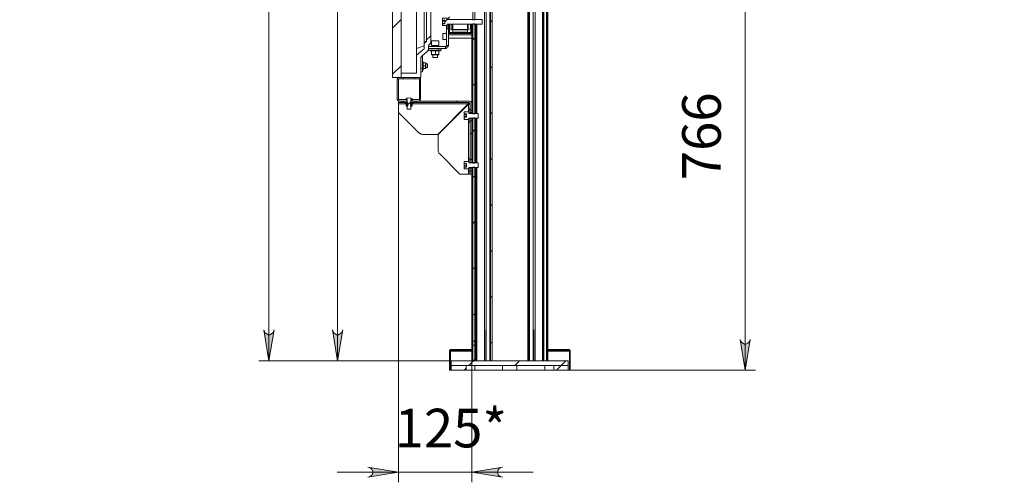
# Model space of a CAD drawing. Units: millimetres. Extents: x 644.6 to 665.8, y 550.8 to 564.6.
# Drawn here: x 658.4 to 662.2, y 553.8 to 555.6 of the extents above; entities that cross this region are included whole.
import ezdxf

# ---------------------------------------------------------------- set-up
doc = ezdxf.new("R2010")
doc.units = ezdxf.units.MM
for name, color, linetype in [('PDF _Геометрия', 7, 'Continuous'), ('PDF _Сплошная заливка', 7, 'Continuous'), ('PDF _Текст', 7, 'Continuous')]:
    doc.layers.add(name, color=color, linetype=linetype)
doc.styles.add('PDF Arial', font='arial.ttf')

msp = doc.modelspace()

# ---------------------------------------------------------------- hatches: boundary and pattern name
at = {"layer": 'PDF _Сплошная заливка', "transparency": 33554559}
h = msp.add_hatch(color=256, dxfattribs=at)
h.paths.add_polyline_path([(659.6272, 558.3063), (659.6244, 558.3132), (659.6217, 558.3188), (659.6161, 558.3229), (659.6105, 558.3257), (659.6036, 558.3257), (659.598, 558.3229), (659.5925, 558.3188), (659.5897, 558.3132), (659.5869, 558.3063), (659.6064, 558.4257)], flags=0)
h.paths.add_polyline_path([(659.5869, 554.4257), (659.5897, 554.4201), (659.5925, 554.4146), (659.598, 554.4104), (659.6036, 554.4076), (659.6105, 554.4076), (659.6161, 554.4104), (659.6217, 554.4146), (659.6244, 554.4201), (659.6272, 554.4257), (659.6064, 554.3076)], flags=0)
h.paths.add_polyline_path([(665.7855, 562.7771), (665.7883, 562.7715), (665.7911, 562.766), (665.7967, 562.7618), (665.8022, 562.759), (665.8092, 562.759), (665.8147, 562.7618), (665.8203, 562.766), (665.823, 562.7715), (665.8244, 562.7771), (665.805, 562.659)], flags=0)
h.paths.add_polyline_path([(665.8244, 561.9118), (665.823, 561.9174), (665.8203, 561.9243), (665.8147, 561.9285), (665.8092, 561.9299), (665.8022, 561.9299), (665.7967, 561.9285), (665.7911, 561.9243), (665.7883, 561.9174), (665.7855, 561.9118), (665.805, 562.0299)], flags=0)
h.paths.add_polyline_path([(661.8008, 562.7382), (661.8036, 562.7326), (661.8064, 562.7257), (661.8119, 562.7215), (661.8175, 562.7201), (661.8244, 562.7201), (661.83, 562.7215), (661.8355, 562.7257), (661.8383, 562.7326), (661.8411, 562.7382), (661.8203, 562.6201)], flags=0)
h.paths.add_polyline_path([(661.8411, 561.9507), (661.8383, 561.9576), (661.8355, 561.9632), (661.83, 561.9674), (661.8244, 561.9688), (661.8175, 561.9688), (661.8119, 561.9674), (661.8064, 561.9632), (661.8036, 561.9576), (661.8008, 561.9507), (661.8203, 562.0688)], flags=0)
h.paths.add_polyline_path([(661.5925, 562.6201), (661.5911, 562.6271), (661.5869, 562.6326), (661.5828, 562.6368), (661.5758, 562.6382), (661.5703, 562.6382), (661.5633, 562.6368), (661.5592, 562.6326), (661.555, 562.6271), (661.5536, 562.6201), (661.573, 562.7382)], flags=0)
h.paths.add_polyline_path([(661.5536, 562.0688), (661.555, 562.0632), (661.5592, 562.0576), (661.5633, 562.0535), (661.5703, 562.0507), (661.5758, 562.0507), (661.5828, 562.0535), (661.5869, 562.0576), (661.5911, 562.0632), (661.5925, 562.0688), (661.573, 561.9507)], flags=0)
h.paths.add_polyline_path([(665.2439, 558.6938), (665.2467, 558.6868), (665.2494, 558.6813), (665.255, 558.6771), (665.2605, 558.6757), (665.2675, 558.6757), (665.273, 558.6771), (665.2786, 558.6813), (665.2814, 558.6868), (665.2842, 558.6938), (665.2647, 558.5757)], flags=0)
h.paths.add_polyline_path([(665.2842, 557.8271), (665.2814, 557.834), (665.2786, 557.8396), (665.273, 557.8438), (665.2675, 557.8465), (665.2605, 557.8465), (665.255, 557.8438), (665.2494, 557.8396), (665.2467, 557.834), (665.2439, 557.8271), (665.2647, 557.9451)], flags=0)
h = msp.add_hatch(color=256, dxfattribs=at)
h.paths.add_polyline_path([(645.1439, 562.5674), (645.1411, 562.5743), (645.1383, 562.5799), (645.1328, 562.584), (645.1272, 562.5868), (645.1203, 562.5868), (645.1147, 562.584), (645.1092, 562.5799), (645.1064, 562.5743), (645.1036, 562.5674), (645.123, 562.6854)], flags=0)
h.paths.add_polyline_path([(645.1036, 561.5896), (645.1064, 561.5826), (645.1092, 561.5771), (645.1147, 561.5729), (645.1203, 561.5701), (645.1272, 561.5701), (645.1328, 561.5729), (645.1383, 561.5771), (645.1411, 561.5826), (645.1439, 561.5896), (645.123, 561.4715)], flags=0)
h.paths.add_polyline_path([(661.155, 554.3896), (661.1564, 554.384), (661.1605, 554.3785), (661.1647, 554.3743), (661.1717, 554.3715), (661.1772, 554.3715), (661.1842, 554.3743), (661.1883, 554.3785), (661.1925, 554.384), (661.1939, 554.3896), (661.1744, 554.2715)], flags=0)
h.paths.add_polyline_path([(661.1939, 555.8771), (661.1925, 555.884), (661.1883, 555.8896), (661.1842, 555.8938), (661.1772, 555.8951), (661.1717, 555.8951), (661.1647, 555.8938), (661.1605, 555.8896), (661.1564, 555.884), (661.155, 555.8771), (661.1744, 555.9951)], flags=0)
h.paths.add_polyline_path([(661.155, 556.1132), (661.1564, 556.1076), (661.1605, 556.1021), (661.1647, 556.0979), (661.1717, 556.0951), (661.1772, 556.0951), (661.1842, 556.0979), (661.1883, 556.1021), (661.1925, 556.1076), (661.1939, 556.1132), (661.1744, 555.9951)], flags=0)
h.paths.add_polyline_path([(661.1939, 561.884), (661.1925, 561.891), (661.1883, 561.8965), (661.1842, 561.9007), (661.1772, 561.9021), (661.1717, 561.9021), (661.1647, 561.9007), (661.1605, 561.8965), (661.1564, 561.891), (661.155, 561.884), (661.1744, 562.0021)], flags=0)
h.paths.add_polyline_path([(660.8786, 556.1132), (660.8814, 556.1076), (660.8842, 556.1021), (660.8897, 556.0979), (660.8953, 556.0951), (660.9022, 556.0951), (660.9078, 556.0979), (660.9133, 556.1021), (660.9161, 556.1076), (660.9189, 556.1132), (660.8994, 555.9951)], flags=0)
h.paths.add_polyline_path([(660.9189, 557.8799), (660.9161, 557.8854), (660.9133, 557.891), (660.9078, 557.8951), (660.9022, 557.8979), (660.8953, 557.8979), (660.8897, 557.8951), (660.8842, 557.891), (660.8814, 557.8854), (660.8786, 557.8799), (660.8994, 557.9979)], flags=0)
h = msp.add_hatch(color=256, dxfattribs=at)
h.paths.add_polyline_path([(659.3633, 562.4965), (659.3605, 562.5021), (659.3578, 562.5076), (659.3522, 562.5118), (659.3467, 562.5146), (659.3397, 562.5146), (659.3342, 562.5118), (659.3286, 562.5076), (659.3258, 562.5021), (659.323, 562.4965), (659.3425, 562.6146)], flags=0)
h.paths.add_polyline_path([(659.323, 554.4257), (659.3258, 554.4201), (659.3286, 554.4146), (659.3342, 554.4104), (659.3397, 554.4076), (659.3467, 554.4076), (659.3522, 554.4104), (659.3578, 554.4146), (659.3605, 554.4201), (659.3633, 554.4257), (659.3425, 554.3076)], flags=0)
h = msp.add_hatch(color=256, dxfattribs=at)
h.paths.add_polyline_path([(659.723, 553.859), (659.73, 553.8604), (659.7355, 553.8646), (659.7397, 553.8688), (659.7425, 553.8757), (659.7425, 553.8813), (659.7397, 553.8882), (659.7355, 553.8924), (659.73, 553.8965), (659.723, 553.8979), (659.8411, 553.8785)], flags=0)
h.paths.add_polyline_path([(660.2411, 553.8979), (660.2342, 553.8965), (660.2286, 553.8924), (660.2244, 553.8882), (660.223, 553.8813), (660.223, 553.8757), (660.2244, 553.8688), (660.2286, 553.8646), (660.2342, 553.8604), (660.2411, 553.859), (660.123, 553.8785)], flags=0)
h.paths.add_polyline_path([(664.0161, 561.1299), (664.0217, 561.1313), (664.0272, 561.1354), (664.0314, 561.1396), (664.0342, 561.1465), (664.0342, 561.1521), (664.0314, 561.159), (664.0272, 561.1632), (664.0217, 561.1674), (664.0161, 561.1688), (664.1342, 561.1493)], flags=0)
h.paths.add_polyline_path([(664.8814, 561.1688), (664.8758, 561.1674), (664.8703, 561.1632), (664.8661, 561.159), (664.8633, 561.1521), (664.8633, 561.1465), (664.8661, 561.1396), (664.8703, 561.1354), (664.8758, 561.1313), (664.8814, 561.1299), (664.7633, 561.1493)], flags=0)
h.paths.add_polyline_path([(662.6772, 561.1701), (662.6703, 561.1674), (662.6647, 561.1646), (662.6605, 561.159), (662.6592, 561.1535), (662.6592, 561.1465), (662.6605, 561.141), (662.6647, 561.1354), (662.6703, 561.1326), (662.6772, 561.1313), (662.5592, 561.1507)], flags=0)
h.paths.add_polyline_path([(663.2286, 561.1313), (663.2342, 561.1326), (663.2397, 561.1354), (663.2439, 561.141), (663.2467, 561.1465), (663.2467, 561.1535), (663.2439, 561.159), (663.2397, 561.1646), (663.2342, 561.1674), (663.2286, 561.1701), (663.3467, 561.1507)], flags=0)

# ---------------------------------------------------------------- linework, layer by layer
at = {"layer": 'PDF _Геометрия', "lineweight": 20}
for points in [[(659.3425, 562.6146), (659.3425, 554.3076)], [(661.1744, 554.2715), (661.1744, 555.9951), (661.1744, 562.0021)], [(659.6064, 558.4257), (659.6064, 554.3076)], [(660.1925, 558.4257), (660.1925, 554.3076)], [(660.3453, 558.4257), (660.3453, 554.3076)], [(659.8185, 555.3976), (659.8185, 556.6124), (659.8513, 556.6124)], [(659.8513, 555.3976), (659.8513, 556.6124), (659.9267, 556.6124)], [(659.9109, 555.5103), (659.9109, 555.8042), (659.9109, 555.8097), (659.9109, 555.8155), (659.9109, 555.8214), (659.9109, 555.8273), (659.9109, 555.8331), (659.9109, 555.8387), (659.9109, 555.844), (659.9109, 555.8489), (659.9109, 555.8532), (659.9109, 555.857)], [(660.3967, 555.8743), (660.3967, 554.3076)], [(660.398, 555.8743), (660.398, 554.3076)], [(660.4119, 555.8743), (660.4119, 554.3076)], [(660.4147, 555.8743), (660.4147, 554.3076)], [(659.9402, 555.5349), (659.9402, 555.7409)], [(659.9492, 555.5354), (659.9492, 555.7333)], [(659.9649, 555.5333), (659.9649, 555.7354)], [(660.0189, 555.6118), (660.0286, 555.6201), (660.0328, 555.6243), (660.0369, 555.6299)], [(659.8175, 555.5868), (659.8508, 555.6201)], [(660.0105, 555.6021), (660.0119, 555.6035)], [(660.1244, 555.6021), (660.1244, 555.259)], [(660.1258, 555.6021), (660.1258, 555.259)], [(660.1397, 555.6021), (660.1397, 555.259)], [(660.1425, 555.6021), (660.1425, 555.259)], [(660.1953, 555.6104), (660.2008, 555.616)], [(659.948, 555.541), (659.9647, 555.5563)], [(660.1272, 555.5424), (660.1342, 555.5493)], [(660.3383, 555.5771), (660.3425, 555.5813)], [(659.9105, 555.509), (659.9397, 555.5188)], [(659.9397, 555.534), (659.948, 555.5368)], [(659.9402, 555.5349), (659.9402, 555.5334), (659.9402, 555.532), (659.9402, 555.5308), (659.9402, 555.5298), (659.9402, 555.5289), (659.9402, 555.5284), (659.9402, 555.528), (659.9402, 555.5279), (659.9492, 555.5354)], [(659.9402, 555.5079), (659.9402, 555.5279)], [(659.9559, 555.5205), (659.9609, 555.5247)], [(659.9559, 555.5058), (659.9559, 555.5205)], [(659.9609, 555.5247), (659.9618, 555.5255), (659.9626, 555.5265), (659.9633, 555.5275), (659.9639, 555.5286), (659.9643, 555.5297), (659.9646, 555.5309), (659.9649, 555.5321), (659.9649, 555.5333)], [(660.0217, 555.509), (660.0217, 555.516)], [(660.0258, 555.5201), (660.0328, 555.5201)], [(659.9109, 555.4833), (659.9109, 555.4133), (659.8513, 555.4133)], [(659.9109, 555.5103), (659.9109, 555.5046), (659.9109, 555.4993), (659.9109, 555.4946), (659.9109, 555.4907), (659.9109, 555.4875), (659.9109, 555.4852), (659.9109, 555.4838), (659.9109, 555.4833), (659.9402, 555.5079)], [(659.9267, 555.4707), (659.9267, 555.472), (659.9269, 555.4732), (659.9273, 555.4743), (659.9277, 555.4755), (659.9283, 555.4766), (659.929, 555.4776), (659.9298, 555.4785), (659.9307, 555.4793), (659.9519, 555.4971)], [(659.9519, 555.4971), (659.9528, 555.498), (659.9536, 555.4989), (659.9543, 555.4999), (659.9549, 555.501), (659.9553, 555.5021), (659.9556, 555.5033), (659.9559, 555.5045), (659.9559, 555.5058)], [(659.9633, 555.4993), (659.9647, 555.4993), (659.9661, 555.4993), (659.9689, 555.4993), (659.973, 555.4993), (659.9758, 555.4993), (659.98, 555.4993), (659.9842, 555.4993), (659.9883, 555.4993), (659.9911, 555.4993), (659.9953, 555.4993), (659.998, 555.4993), (659.9994, 555.4993), (660.0008, 555.4993)], [(659.9939, 555.5021), (659.9939, 555.509)], [(659.8175, 555.4104), (659.8508, 555.4424)], [(659.8513, 555.3976), (659.9267, 555.3976), (659.9267, 555.4707)], [(659.9355, 555.4271), (659.9355, 555.4285), (659.9355, 555.4299), (659.9355, 555.4326), (659.9355, 555.4354), (659.9355, 555.4396), (659.9355, 555.4424), (659.9355, 555.4465), (659.9355, 555.4493), (659.9355, 555.4521), (659.9355, 555.4549), (659.9355, 555.4563)], [(660.1953, 555.434), (660.2008, 555.4382)], [(659.8185, 555.3976), (659.8513, 555.3976), (659.8513, 555.4133)], [(659.9258, 555.4313), (659.9328, 555.4313)], [(660.3383, 555.3993), (660.3425, 555.4049)], [(660.1272, 555.366), (660.1342, 555.3729)], [(659.9217, 555.3368), (659.9258, 555.341)], [(659.8411, 555.2951), (659.8703, 555.2951)], [(659.8592, 555.3007), (659.8592, 555.3063)], [(659.8717, 555.2868), (659.8772, 555.2924)], [(659.8744, 555.291), (659.8883, 555.3035)], [(659.8911, 555.3063), (659.8967, 555.3118), (659.898, 555.3132)], [(659.8939, 555.2951), (660.1092, 555.2951)], [(659.9036, 555.3007), (659.9036, 555.3063)], [(660.0619, 555.3007), (660.0689, 555.3063)], [(660.1105, 555.2938), (660.1105, 555.2646)], [(659.8411, 555.2618), (659.8411, 553.8396)], [(660.123, 555.2618), (660.1161, 555.2618)], [(660.1953, 555.2576), (660.2008, 555.2618)], [(660.1105, 555.2354), (660.1105, 555.0743)], [(660.123, 555.2396), (660.1161, 555.2396)], [(660.1244, 555.241), (660.1244, 555.0688)], [(660.1258, 555.241), (660.1258, 555.0688)], [(660.1397, 555.241), (660.1397, 555.0688)], [(660.1425, 555.241), (660.1425, 555.0688)], [(660.3383, 555.2229), (660.3425, 555.2271)], [(660.1161, 555.1785), (660.123, 555.184)], [(660.1272, 555.1896), (660.1342, 555.1965)], [(660.123, 555.0701), (660.1161, 555.0701)], [(660.1953, 555.0813), (660.2008, 555.0854)], [(660.1244, 555.0507), (660.1244, 554.3076), (659.5675, 554.3076)], [(660.1105, 555.0451), (660.1105, 555.0257)], [(660.123, 555.0479), (660.1161, 555.0479)], [(660.123, 555.0257), (660.123, 553.8396)], [(660.1258, 555.0507), (660.1258, 554.3076)], [(660.1397, 555.0507), (660.1397, 554.3076)], [(660.1425, 555.0507), (660.1425, 554.3076)], [(660.3383, 555.0465), (660.3425, 555.0507)], [(660.1272, 555.0118), (660.1342, 555.0188)], [(660.1953, 554.9035), (660.2008, 554.909)], [(660.3383, 554.8688), (660.3425, 554.8743)], [(660.1272, 554.8354), (660.1342, 554.8424)], [(660.1953, 554.7271), (660.2008, 554.7313)], [(660.3383, 554.6924), (660.3425, 554.6965)], [(660.1272, 554.659), (660.1342, 554.666)], [(660.1953, 554.5507), (660.2008, 554.5549)], [(660.3383, 554.516), (660.3425, 554.5201)], [(660.1272, 554.4826), (660.1342, 554.4882)], [(660.1953, 554.3743), (660.2008, 554.3785)], [(660.0439, 554.3438), (660.123, 554.3438)], [(660.3383, 554.3396), (660.3425, 554.3438)], [(660.4147, 554.3438), (660.4939, 554.3438)], [(660.4939, 554.3507), (660.4939, 554.3479)], [(660.5008, 554.3438), (660.498, 554.3438)], [(660.0439, 554.3076), (659.3036, 554.3076)], [(660.1119, 554.2896), (660.13, 554.3076), (660.1342, 554.3118)], [(660.2883, 554.2896), (660.3064, 554.3076)], [(660.448, 554.2715), (660.4661, 554.2896), (660.4842, 554.3076)], [(660.0939, 554.2715), (660.1008, 554.2785)], [(660.4036, 554.2715), (661.2133, 554.2715)], [(660.3592, 553.8785), (660.123, 553.8785), (659.8411, 553.8785), (659.605, 553.8785)]]:
    msp.add_lwpolyline(points, dxfattribs=at)
at = {"layer": 'PDF _Геометрия', "lineweight": 18}
for points in [[(660.1717, 558.4257), (660.1717, 554.3076)], [(660.1772, 558.4257), (660.1772, 558.3076), (660.1786, 558.3076), (660.1786, 554.4257), (660.1772, 554.4257), (660.1772, 554.3076)], [(660.1786, 558.4257), (660.1786, 554.3076)], [(660.3619, 554.3076), (660.3619, 554.4257), (660.3605, 554.4257), (660.3592, 554.4257), (660.3592, 558.3076), (660.3605, 558.3076), (660.3619, 558.3076), (660.3619, 558.4257)], [(660.3592, 558.4257), (660.3592, 554.3076)], [(660.3661, 558.4257), (660.3661, 554.3076)], [(660.3953, 555.8743), (660.3953, 554.3076)], [(660.3994, 555.8743), (660.3994, 554.3076)], [(660.4105, 555.8604), (660.4105, 554.3076)], [(660.4147, 555.8549), (660.4147, 554.3076)], [(660.0258, 555.5965), (660.0258, 555.5201), (660.0258, 555.5188), (660.0244, 555.5174), (660.023, 555.516), (660.0217, 555.516), (659.955, 555.516)], [(660.0105, 555.6035), (660.0189, 555.6035), (660.0189, 555.6174), (660.0105, 555.6174), (660.0105, 555.6188), (660.0105, 555.6174)], [(660.0105, 555.6188), (660.0105, 555.6174), (660.0105, 555.616), (660.0105, 555.6132), (660.0105, 555.6104), (660.0105, 555.6076), (660.0105, 555.6063), (660.0105, 555.6035), (660.0105, 555.6021)], [(660.0189, 555.6132), (660.0105, 555.6132)], [(660.0189, 555.6049), (660.0105, 555.6049)], [(660.123, 555.6021), (660.123, 555.6007), (660.123, 555.5729), (660.123, 555.5715), (660.1217, 555.5701), (660.1217, 555.5688), (660.1203, 555.5674), (660.1189, 555.5674), (660.1175, 555.566), (660.1161, 555.566), (660.1147, 555.566), (660.0411, 555.566), (660.0397, 555.566), (660.0383, 555.566), (660.0369, 555.5674), (660.0355, 555.5674), (660.0342, 555.5688), (660.0328, 555.5701), (660.0328, 555.5715), (660.0328, 555.5729), (660.0328, 555.6007)], [(660.0328, 555.6021), (660.0328, 555.6007), (660.0369, 555.6007), (660.0369, 555.5729), (660.0369, 555.5715), (660.0383, 555.5715), (660.0383, 555.5701), (660.0397, 555.5701), (660.0411, 555.5701), (660.1147, 555.5701), (660.1161, 555.5701), (660.1175, 555.5701), (660.1175, 555.5715), (660.1189, 555.5729), (660.1189, 555.6007), (660.123, 555.6007)], [(660.0369, 555.6007), (660.0369, 555.6021)], [(660.0383, 555.6021), (660.0383, 555.584), (660.0467, 555.5813)], [(660.0467, 555.6021), (660.0467, 555.5813), (660.048, 555.5799), (660.0494, 555.5799), (660.1064, 555.5799), (660.1078, 555.5799), (660.1078, 555.5813), (660.1092, 555.5813), (660.1092, 555.6021)], [(660.0494, 555.6021), (660.0494, 555.5813), (660.1064, 555.5813), (660.1064, 555.6021)], [(660.1175, 555.6021), (660.1175, 555.584), (660.1092, 555.5813)], [(660.1189, 555.6021), (660.1189, 555.6007)], [(660.1383, 555.6021), (660.1383, 555.259)], [(660.1425, 555.6021), (660.1425, 555.259)], [(660.123, 555.5729), (660.123, 555.2951), (660.123, 555.2715), (660.1161, 555.2715), (660.1161, 555.2951), (660.1161, 555.2965), (660.1147, 555.2979), (660.1133, 555.2993), (660.1119, 555.3007), (660.1105, 555.3007), (659.9119, 555.3007), (659.9119, 555.3063), (660.1105, 555.3063), (660.1133, 555.3063), (660.1147, 555.3063), (660.1175, 555.3049), (660.1189, 555.3035), (660.1203, 555.3021), (660.1217, 555.2993), (660.123, 555.2965), (660.123, 555.2951)], [(660.0328, 555.5729), (660.0328, 555.5201), (660.0328, 555.5188), (660.0314, 555.516), (660.0314, 555.5146), (660.03, 555.5132), (660.0272, 555.5118), (660.0258, 555.5104), (660.0244, 555.509), (660.0217, 555.509), (659.955, 555.509), (659.9939, 555.509)], [(660.0258, 555.566), (660.0119, 555.566), (660.0119, 555.5646), (660.0119, 555.5632), (660.0119, 555.5604), (660.0119, 555.5576), (660.0119, 555.5549), (660.0119, 555.5521), (660.0119, 555.5493), (660.0119, 555.5465), (660.0119, 555.5451), (660.0119, 555.5438), (660.0258, 555.5438)], [(660.123, 555.5618), (660.0328, 555.5618)], [(660.0369, 555.584), (660.0383, 555.584)], [(660.0467, 555.5813), (660.0467, 555.5813)], [(660.0494, 555.5799), (660.048, 555.5799), (660.0508, 555.5715), (660.105, 555.5715), (660.1078, 555.5799), (660.1064, 555.5799)], [(660.0508, 555.5715), (660.0508, 555.5701)], [(660.105, 555.5715), (660.105, 555.5701)], [(660.1092, 555.5813), (660.1092, 555.5813)], [(660.1189, 555.584), (660.1175, 555.584)], [(659.973, 555.5201), (659.973, 555.516)], [(659.9911, 555.516), (659.9911, 555.5201)], [(659.9967, 555.5382), (659.9967, 555.5382)], [(659.9967, 555.5201), (659.9967, 555.5201)], [(660.0328, 555.5479), (660.123, 555.5479)], [(659.9258, 555.4188), (659.9328, 555.4188), (659.9328, 555.4201), (659.9328, 555.4215), (659.9328, 555.4229), (659.9328, 555.4243), (659.9328, 555.4257), (659.9328, 555.4285), (659.9328, 555.4313), (659.9328, 555.4813)], [(659.955, 555.5021), (659.9939, 555.5021), (659.9953, 555.5021), (659.998, 555.5021), (659.9994, 555.5021), (660.0008, 555.5021), (660.0022, 555.5021), (660.0036, 555.5021), (660.005, 555.5021), (660.005, 555.509)], [(659.9633, 555.5021), (659.9619, 555.5021), (659.9619, 555.5007), (659.9633, 555.5007), (659.9633, 555.4993), (659.9675, 555.4993), (659.9689, 555.4993), (659.9717, 555.4993), (659.9744, 555.4993), (659.9786, 555.4993), (659.9828, 555.4993), (659.9828, 555.4868), (659.9842, 555.4854), (659.9855, 555.4854), (659.9869, 555.4854), (659.9883, 555.4854), (659.9897, 555.4854), (659.9911, 555.4854), (659.9939, 555.4854), (659.9953, 555.4854), (659.9967, 555.4868), (659.9967, 555.4993)], [(659.9675, 555.4868), (659.9675, 555.4993)], [(659.9828, 555.4868), (659.98, 555.4854), (659.9786, 555.4854), (659.9772, 555.4854), (659.9758, 555.4854), (659.973, 555.4854), (659.9703, 555.4854), (659.9689, 555.4854), (659.9675, 555.4868), (659.9675, 555.4854), (659.9689, 555.484), (659.9717, 555.484), (659.973, 555.484), (659.9758, 555.484), (659.98, 555.484), (659.9828, 555.484), (659.9855, 555.484), (659.9897, 555.484), (659.9925, 555.484), (659.9939, 555.484), (659.9953, 555.484), (659.9967, 555.484), (659.9967, 555.4854), (659.9967, 555.4868)], [(659.973, 555.484), (659.973, 555.4743), (659.9744, 555.4743), (659.9758, 555.4743), (659.9772, 555.4743), (659.98, 555.4743), (659.9828, 555.4743), (659.9855, 555.4743), (659.9883, 555.4743), (659.9897, 555.4743), (659.9911, 555.4743), (659.9911, 555.484)], [(659.9828, 555.4993), (659.9842, 555.4993), (659.9855, 555.4993), (659.9869, 555.4993), (659.9883, 555.4993), (659.9897, 555.4993), (659.9925, 555.4993), (659.9939, 555.4993), (659.9953, 555.4993), (659.9967, 555.4993), (660.0008, 555.4993), (660.0022, 555.5007), (660.0022, 555.5021), (660.0008, 555.5021)], [(659.9911, 555.4743), (659.9911, 555.4743)], [(659.9355, 555.4424), (659.9355, 555.4479), (659.9355, 555.4535), (659.9355, 555.4563), (659.9355, 555.4576), (659.9342, 555.4576), (659.9328, 555.4576), (659.9328, 555.4563)], [(659.9453, 555.4424), (659.9453, 555.4368), (659.9453, 555.4313), (659.9467, 555.4313), (659.9467, 555.4326), (659.9467, 555.434), (659.9467, 555.4354), (659.9467, 555.4382), (659.9467, 555.441), (659.9467, 555.4438), (659.9467, 555.4465), (659.9467, 555.4493), (659.9467, 555.4507), (659.9467, 555.4521), (659.9453, 555.4535), (659.9453, 555.4479), (659.9453, 555.4424), (659.9355, 555.4424), (659.9355, 555.4368), (659.9355, 555.4313), (659.9355, 555.4271), (659.9342, 555.4257), (659.9328, 555.4257), (659.9328, 555.4271)], [(659.9453, 555.4535), (659.9355, 555.4535)], [(659.9453, 555.4535), (659.9453, 555.4535)], [(659.9467, 555.4354), (659.9522, 555.4354), (659.9522, 555.4368), (659.9522, 555.4382), (659.9522, 555.441), (659.9522, 555.4424), (659.9522, 555.4451), (659.9522, 555.4465), (659.9522, 555.4479), (659.9522, 555.4493), (659.9467, 555.4493)], [(659.9453, 555.4313), (659.9355, 555.4313)], [(659.9453, 555.4313), (659.9453, 555.4313)], [(659.8744, 555.3063), (659.873, 555.3063), (659.8439, 555.3063), (659.8425, 555.3076), (659.8411, 555.3076), (659.8397, 555.3076), (659.8383, 555.309), (659.8369, 555.3104), (659.8369, 555.3118), (659.8355, 555.3132), (659.8355, 555.3146), (659.8355, 555.3896), (659.8355, 555.391), (659.8369, 555.3924), (659.8369, 555.3938), (659.8383, 555.3951), (659.8397, 555.3951), (659.8411, 555.3965), (659.8425, 555.3965), (659.8439, 555.3965), (659.8592, 555.3965), (659.8592, 555.3924), (659.8439, 555.3924), (659.8425, 555.3924), (659.8411, 555.391), (659.8411, 555.3896), (659.8411, 555.3146), (659.8411, 555.3132), (659.8411, 555.3118), (659.8425, 555.3118), (659.8439, 555.3118), (659.873, 555.3118), (659.873, 555.3063)], [(659.8592, 555.3924), (659.8605, 555.3924), (659.8619, 555.3924), (659.8647, 555.3924), (659.8689, 555.3924), (659.873, 555.3924), (659.8772, 555.3924), (659.8814, 555.3924), (659.8855, 555.3924), (659.8897, 555.3924), (659.8939, 555.3924), (659.8967, 555.3924), (659.8994, 555.3924), (659.9022, 555.3924), (659.9036, 555.3924)], [(659.8411, 555.3007), (659.8411, 555.2993), (659.8411, 555.2979), (659.8411, 555.2965), (659.8411, 555.2951), (659.8411, 555.2618), (659.9189, 555.184), (659.9217, 555.1826), (659.923, 555.1813), (659.9244, 555.1799), (659.9272, 555.1799), (659.9286, 555.1785), (659.9314, 555.1785), (659.9328, 555.1771), (659.9355, 555.1771), (659.9925, 555.1771), (660.1092, 555.2951), (660.1105, 555.2965), (660.1105, 555.2979), (660.1105, 555.2993), (660.1105, 555.3007), (660.1105, 555.2993), (660.1092, 555.2951)], [(659.8675, 555.3007), (659.8592, 555.3007), (659.8564, 555.3007), (659.855, 555.3007), (659.8536, 555.3007), (659.8522, 555.3007), (659.8508, 555.3007)], [(659.8661, 555.3118), (659.8661, 555.3118)], [(659.8925, 555.2868), (659.8925, 555.2965), (659.8967, 555.2979), (659.898, 555.2979), (659.898, 555.2993), (659.8967, 555.3007), (659.8883, 555.3007), (659.8869, 555.2979), (659.8869, 555.2896), (659.8883, 555.2868), (659.8925, 555.2868), (659.8939, 555.2882), (659.8939, 555.2965)], [(659.8925, 555.2868), (659.8925, 555.2868)], [(659.9119, 555.3007), (659.9105, 555.3007), (659.9092, 555.3007), (659.9078, 555.3007), (659.9064, 555.3007), (659.905, 555.3007), (659.9036, 555.3007), (659.8967, 555.3007)], [(659.898, 555.3118), (659.898, 555.3118)], [(660.1161, 555.2951), (660.1147, 555.2938), (660.1133, 555.2938), (660.1105, 555.2938), (659.9939, 555.1771), (659.9939, 555.1188), (659.9939, 555.1174), (659.9939, 555.1146), (659.9939, 555.1132), (659.9953, 555.1104), (659.9967, 555.109), (659.9967, 555.1063), (659.998, 555.1049), (659.9994, 555.1035), (660.0772, 555.0257), (660.1105, 555.0257), (660.1119, 555.0257), (660.1133, 555.0257), (660.1147, 555.0257), (660.1161, 555.0257)], [(660.0939, 555.2424), (660.0939, 555.2438), (660.1022, 555.2438), (660.1022, 555.2576), (660.0939, 555.2576), (660.0939, 555.259), (660.0939, 555.2576), (660.0939, 555.2563), (660.0939, 555.2535), (660.0939, 555.2493), (660.0939, 555.2465), (660.0939, 555.2451), (660.0939, 555.2438)], [(660.0939, 555.2576), (660.0939, 555.259)], [(660.1022, 555.2535), (660.0939, 555.2535)], [(660.1022, 555.2465), (660.0939, 555.2465)], [(660.1161, 555.259), (660.1161, 555.2604)], [(660.123, 555.2715), (660.123, 555.2701), (660.123, 555.2688), (660.123, 555.2674), (660.123, 555.266), (660.123, 555.2632), (660.123, 555.2618), (660.123, 555.259)], [(660.1161, 555.241), (660.1161, 555.241)], [(660.123, 555.241), (660.123, 555.2396), (660.123, 555.2368), (660.123, 555.2354), (660.123, 555.234), (660.123, 555.2326), (660.123, 555.2313), (660.123, 555.2299)], [(660.1383, 555.241), (660.1383, 555.0688)], [(660.1425, 555.241), (660.1425, 555.0688)], [(660.0939, 555.0507), (660.0939, 555.0521), (660.1022, 555.0521), (660.1022, 555.066), (660.0939, 555.066), (660.0939, 555.0674)], [(660.0939, 555.066), (660.0939, 555.0646), (660.0939, 555.0604), (660.0939, 555.0576), (660.0939, 555.0549), (660.0939, 555.0521)], [(660.1022, 555.0646), (660.0939, 555.0646)], [(660.1022, 555.0576), (660.0939, 555.0576)], [(660.1161, 555.0688), (660.1161, 555.0688)], [(660.123, 555.0813), (660.123, 555.0799), (660.123, 555.0785), (660.123, 555.0757), (660.123, 555.0743), (660.123, 555.0729), (660.123, 555.0701), (660.123, 555.0688)], [(660.0939, 555.0521), (660.0939, 555.0521)], [(660.1161, 555.0493), (660.1161, 555.0507)], [(660.123, 555.0257), (660.123, 555.0382), (660.1161, 555.0382), (660.1161, 555.0257), (660.123, 555.0257), (660.123, 554.3076)], [(660.123, 555.0507), (660.123, 555.0479), (660.123, 555.0465), (660.123, 555.0438), (660.123, 555.0424), (660.123, 555.041), (660.123, 555.0396), (660.123, 555.0382)], [(660.1383, 555.0507), (660.1383, 554.3076)], [(660.1425, 555.0507), (660.1425, 554.3076)], [(660.1272, 554.3674), (660.1272, 554.3688), (660.1272, 554.3701), (660.1272, 554.3715), (660.1272, 554.3743), (660.1272, 554.3771), (660.1272, 554.3799), (660.1272, 554.3813), (660.1272, 554.3826)], [(660.1342, 554.3674), (660.1342, 554.3688), (660.1342, 554.3701), (660.1342, 554.3715), (660.1342, 554.3743), (660.1342, 554.3771), (660.1342, 554.3799), (660.1342, 554.3813), (660.1342, 554.3826)], [(660.0439, 554.2715), (660.0439, 554.2896), (660.1008, 554.2896), (660.1008, 554.2715), (660.0439, 554.2715), (660.0411, 554.2715), (660.0411, 554.3438), (660.0439, 554.3438), (660.0439, 554.3451), (660.0439, 554.3465), (660.0439, 554.3479), (660.1189, 554.3479), (660.1189, 554.3507), (660.0439, 554.3507), (660.0425, 554.3507), (660.0411, 554.3507), (660.0397, 554.3493), (660.0383, 554.3493), (660.0383, 554.3479), (660.0369, 554.3465), (660.0369, 554.3451), (660.0369, 554.3438), (660.0369, 554.2715), (660.0397, 554.2715), (660.0397, 554.3438), (660.0411, 554.3451), (660.0411, 554.3465), (660.0425, 554.3465), (660.0439, 554.3479)], [(660.1189, 554.3507), (660.1217, 554.3507), (660.123, 554.3507)], [(660.123, 554.3479), (660.1217, 554.3479), (660.1189, 554.3479)], [(660.4147, 554.3507), (660.4939, 554.3507), (660.4953, 554.3507), (660.4967, 554.3507), (660.498, 554.3493), (660.4994, 554.3493), (660.4994, 554.3479), (660.5008, 554.3465), (660.5008, 554.3451), (660.5008, 554.3438), (660.5008, 554.2715), (660.498, 554.2715), (660.498, 554.3438), (660.4939, 554.3438), (660.4939, 554.3451), (660.4939, 554.3465), (660.4939, 554.3479)], [(660.4939, 554.2715), (660.4383, 554.2715), (660.4383, 554.2896), (660.4939, 554.2896), (660.4939, 554.2715), (660.498, 554.2715), (660.498, 554.3438), (660.498, 554.3451), (660.4967, 554.3451), (660.4967, 554.3465), (660.4953, 554.3465), (660.4953, 554.3479), (660.4939, 554.3479), (660.4147, 554.3479)], [(660.1342, 554.2715), (660.1008, 554.2715)], [(660.2967, 554.2715), (660.2953, 554.2715), (660.2939, 554.2715), (660.2911, 554.2715), (660.2869, 554.2715), (660.2828, 554.2715), (660.2786, 554.2715), (660.2744, 554.2715), (660.2689, 554.2715), (660.2647, 554.2715), (660.2592, 554.2715), (660.255, 554.2715), (660.2508, 554.2715), (660.248, 554.2715), (660.2453, 554.2715), (660.2425, 554.2715), (660.2411, 554.2715)], [(660.4383, 554.2715), (660.4036, 554.2715)]]:
    msp.add_lwpolyline(points, dxfattribs=at)
for points in [[(660.2008, 554.3076), (660.1953, 554.3076), (660.1953, 558.4257), (660.2008, 558.4257)], [(660.3383, 554.3076), (660.3383, 558.4257), (660.3425, 558.4257), (660.3425, 554.3076)], [(660.1342, 556.6035), (660.1272, 556.6035), (660.1272, 555.6188), (660.1342, 555.6188)], [(660.0105, 555.5965), (660.0105, 555.6021), (660.0105, 555.6035), (660.0105, 555.6049), (660.0105, 555.609), (660.0105, 555.6132), (660.0105, 555.616), (660.0105, 555.6188), (660.0105, 555.6257), (660.0286, 555.6257), (660.0286, 555.6201), (660.1633, 555.6201), (660.1633, 555.6021), (660.0286, 555.6021), (660.0286, 555.5965)], [(660.0286, 555.6007), (660.0328, 555.6007), (660.0328, 555.584), (660.0286, 555.584)], [(660.1272, 555.6035), (660.1272, 555.2576), (660.1342, 555.2576), (660.1342, 555.6035)], [(659.9967, 555.5382), (659.9953, 555.5382), (659.9925, 555.5382), (659.9897, 555.5382), (659.9869, 555.5382), (659.9842, 555.5382), (659.98, 555.5382), (659.9772, 555.5382), (659.9744, 555.5382), (659.9717, 555.5382), (659.9689, 555.5382), (659.9675, 555.5382), (659.9675, 555.5201), (659.9689, 555.5201), (659.9717, 555.5201), (659.9744, 555.5201), (659.9772, 555.5201), (659.98, 555.5201), (659.9842, 555.5201), (659.9869, 555.5201), (659.9897, 555.5201), (659.9925, 555.5201), (659.9953, 555.5201), (659.9967, 555.5201)], [(659.9036, 555.3965), (659.9175, 555.3965), (659.9203, 555.3965), (659.9217, 555.3965), (659.923, 555.3951), (659.9244, 555.3938), (659.9258, 555.3924), (659.9258, 555.391), (659.9258, 555.3896), (659.9258, 555.3146), (659.9258, 555.3132), (659.9258, 555.3118), (659.9244, 555.3104), (659.923, 555.309), (659.923, 555.3076), (659.9217, 555.3076), (659.9203, 555.3076), (659.9175, 555.3063), (659.8883, 555.3063), (659.8883, 555.3118), (659.9175, 555.3118), (659.9189, 555.3118), (659.9203, 555.3118), (659.9203, 555.3132), (659.9217, 555.3132), (659.9217, 555.3146), (659.9217, 555.3896), (659.9217, 555.391), (659.9203, 555.391), (659.9203, 555.3924), (659.9189, 555.3924), (659.9175, 555.3924), (659.9036, 555.3924)], [(659.8411, 555.3063), (659.8508, 555.3063), (659.8508, 555.3007), (659.8411, 555.3007)], [(659.8661, 555.3118), (659.8744, 555.3118), (659.8744, 555.3021), (659.8744, 555.2757), (659.8883, 555.2757), (659.8883, 555.3021), (659.8883, 555.3118), (659.898, 555.3118), (659.8939, 555.3146), (659.8897, 555.3174), (659.8855, 555.3174), (659.8814, 555.3188), (659.8772, 555.3174), (659.873, 555.3174), (659.8703, 555.3146)], [(659.8703, 555.2965), (659.8703, 555.2868), (659.8717, 555.2868), (659.8744, 555.2868), (659.8772, 555.2896), (659.8772, 555.2979), (659.8744, 555.3007), (659.8675, 555.3007), (659.8661, 555.3007), (659.8661, 555.2993), (659.8661, 555.2979), (659.8675, 555.2979)], [(660.148, 555.259), (660.148, 555.241), (660.1119, 555.241), (660.1119, 555.2354), (660.0939, 555.2354), (660.0939, 555.2424), (660.0939, 555.2438), (660.0939, 555.2465), (660.0939, 555.2479), (660.0939, 555.2507), (660.0939, 555.2535), (660.0939, 555.2549), (660.0939, 555.2576), (660.0939, 555.259), (660.0939, 555.2646), (660.1119, 555.2646), (660.1119, 555.259)], [(660.1119, 555.2771), (660.1161, 555.2771), (660.1161, 555.2604), (660.1119, 555.2604)], [(660.1119, 555.241), (660.1161, 555.241), (660.1161, 555.2243), (660.1119, 555.2243)], [(660.1161, 555.2299), (660.123, 555.2299), (660.123, 555.0813), (660.1161, 555.0813)], [(660.1342, 555.2424), (660.1272, 555.2424), (660.1272, 555.0674), (660.1342, 555.0674)], [(660.148, 555.0688), (660.148, 555.0507), (660.1119, 555.0507), (660.1119, 555.0451), (660.0939, 555.0451), (660.0939, 555.0507), (660.0939, 555.0521), (660.0939, 555.0535), (660.0939, 555.0549), (660.0939, 555.0563), (660.0939, 555.059), (660.0939, 555.0618), (660.0939, 555.0646), (660.0939, 555.066), (660.0939, 555.0674), (660.0939, 555.0743), (660.1119, 555.0743), (660.1119, 555.0688)], [(660.1119, 555.0868), (660.1161, 555.0868), (660.1161, 555.0688), (660.1119, 555.0688)], [(660.1119, 555.0493), (660.1161, 555.0493), (660.1161, 555.0326), (660.1119, 555.0326)], [(660.1272, 555.0521), (660.1272, 554.3826), (660.1342, 554.3826), (660.1342, 555.0521)], [(660.1272, 554.3674), (660.1342, 554.3674), (660.1342, 554.3076), (660.1272, 554.3076)], [(660.0439, 554.3076), (660.0439, 554.2896), (660.4939, 554.2896), (660.4939, 554.3076)], [(660.1342, 554.2896), (660.2411, 554.2896), (660.2411, 554.2715), (660.1342, 554.2715)], [(660.2967, 554.2896), (660.4036, 554.2896), (660.4036, 554.2715), (660.2967, 554.2715)]]:
    msp.add_lwpolyline(points, close=True, dxfattribs=at)
at = {"layer": 'PDF _Геометрия', "lineweight": 20}
for points in [[(659.323, 554.4257), (659.3258, 554.4201), (659.3286, 554.4146), (659.3342, 554.4104), (659.3397, 554.4076), (659.3467, 554.4076), (659.3522, 554.4104), (659.3578, 554.4146), (659.3605, 554.4201), (659.3633, 554.4257), (659.3425, 554.3076)], [(659.5869, 554.4257), (659.5897, 554.4201), (659.5925, 554.4146), (659.598, 554.4104), (659.6036, 554.4076), (659.6105, 554.4076), (659.6161, 554.4104), (659.6217, 554.4146), (659.6244, 554.4201), (659.6272, 554.4257), (659.6064, 554.3076)], [(661.155, 554.3896), (661.1564, 554.384), (661.1605, 554.3785), (661.1647, 554.3743), (661.1717, 554.3715), (661.1772, 554.3715), (661.1842, 554.3743), (661.1883, 554.3785), (661.1925, 554.384), (661.1939, 554.3896), (661.1744, 554.2715)], [(659.723, 553.859), (659.73, 553.8604), (659.7355, 553.8646), (659.7397, 553.8688), (659.7425, 553.8757), (659.7425, 553.8813), (659.7397, 553.8882), (659.7355, 553.8924), (659.73, 553.8965), (659.723, 553.8979), (659.8411, 553.8785)], [(660.2411, 553.8979), (660.2342, 553.8965), (660.2286, 553.8924), (660.2244, 553.8882), (660.223, 553.8813), (660.223, 553.8757), (660.2244, 553.8688), (660.2286, 553.8646), (660.2342, 553.8604), (660.2411, 553.859), (660.123, 553.8785)]]:
    msp.add_lwpolyline(points, close=True, dxfattribs=at)

# ---------------------------------------------------------------- texts
at = {"layer": 'PDF _Текст', "insert": (661.1268, 555.0021), "char_height": 0.14864, "attachment_point": 7, "rotation": 90, "style": 'PDF Arial'}
msp.add_mtext('766', dxfattribs=at)
at = {"layer": 'PDF _Текст', "insert": (659.8262, 553.9275), "char_height": 0.14864, "attachment_point": 7, "style": 'PDF Arial'}
msp.add_mtext('125*', dxfattribs=at)

doc.saveas('drawing.dxf')
